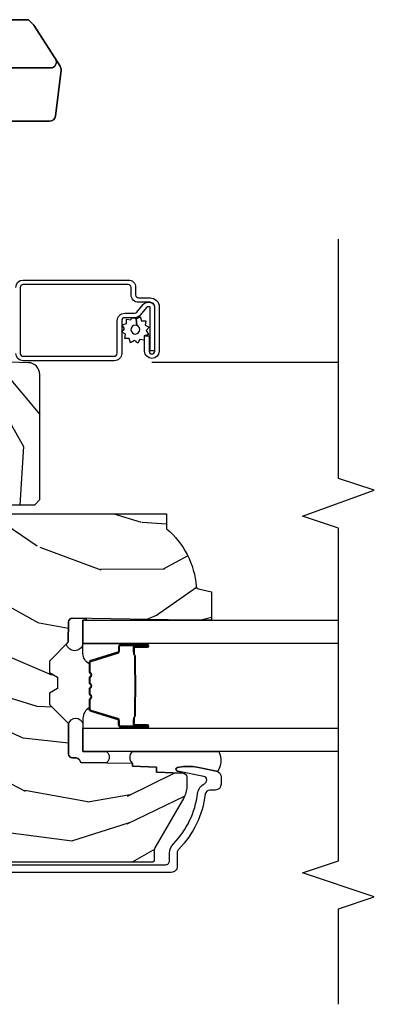
# Model space of a CAD drawing. Units: inches. Extents: x 0.6 to 63.2, y 1.8 to 39.3.
# Drawn here: x 20.8 to 22.7, y 18.8 to 23.9 of the extents above; entities that cross this region are included whole.
import ezdxf

# ---------------------------------------------------------------- set-up
doc = ezdxf.new("R2010")
doc.units = ezdxf.units.IN
doc.header["$MEASUREMENT"] = 0
for name, color, linetype in [('ZP-ANNO-MARK', 9, 'Continuous'), ('ZP-SECT-ALUM', 63, 'Continuous'), ('ZP-SECT-GLAS', 153, 'Continuous'), ('ZP-SECT-HDWR', 53, 'Continuous'), ('ZP-SECT-SCRN', 234, 'Screen'), ('ZP-SECT-SEAL', 8, 'Continuous'), ('ZP-SECT-WDHA', 11, 'Continuous'), ('ZP-SECT-WOOD', 104, 'Continuous'), ('ZP-SECT-WSTP', 40, 'Continuous')]:
    doc.layers.add(name, color=color, linetype=linetype)
doc.linetypes.add('Screen', pattern='A,0.0625,-0.09375,[133,ltypeshp.shx,S=0.0375,R=0,X=-0.0625,Y=0],-0.0625,0.03125', length=0.25)

# ---------------------------------------------------------------- blocks, each defined once
blk = doc.blocks.new('01CS AS RES C CM PF OG (11-16 IG) V J L')
at = {"layer": 'ZP-SECT-WDHA'}
h = blk.add_hatch(dxfattribs=at)
h.set_pattern_fill('WOOD3', color=256, scale=2, angle=73, pattern_type=2)
h.set_pattern_definition([(68.23640000000003, (-0.4960984339538648, -5.667637731969691), (-8.344771374467806, -20.45396798290167), [0.240832, -23.842358]), (84.30990000000003, (-0.406803129701153, -5.443972024633019), (0.4263690944681487, 8.235181511295936), [0.3059419999999998, -9.892097999999994]), (117.9999999999999, (-0.3764699036421177, -5.13953829556074), (-1.91261010378108, 0.5847435903937086), [0.226274, -2.602152]), (119.8476, (-0.4826991918405668, -4.939750061851022), (-20.50272857977593, 35.54768828883149), [0.4386339999999994, -43.42478999999991]), (85.9946, (-0.7010052023319134, -4.559299689550833), (-1.437476743240212, -18.38297247813528), [0.266833999999999, -26.41649399999994]), (73, (-0.6823668444617823, -4.293118150717077), (-1.327866102480597, 2.497352921371544), [0.5, -1.499999999999999]), (63.53769999999999, (-0.5361809921004124, -3.814965772735561), (-4.83632345258755, -8.978306718050996), [0.24331, -11.922214]), (67.2894, (-1.012503002173914, -5.509757011419409), (-7.175302374271583, -16.6287403265194), [0.200998, -19.898754]), (73, (-0.9349025661101038, -5.324343494321261), (-1.327866102480597, 2.497352921371544), [0.2999999999999999, -1.699999999999999]), (101.3007999999999, (-0.8471910546932832, -5.037452067532349), (-5.043499394239718, 24.54716094300748), [0.2952959999999999, -29.23434999999999]), (125.1249999999999, (-0.9050570773001994, -4.747880792320778), (7.22407110884461, -10.57415813511433), [0.4560699999999999, -22.347438]), (112.2893999999999, (-1.167462712124518, -4.374861646950947), (-6.054586024953076, 14.39937512681709), [0.2842539999999994, -28.14108799999996]), (79.34020000000001, (-1.275275793158868, -4.111847693788988), (2.765334394382427, 15.88561928555967), [0.362216, -17.748554]), (61.1113, (-1.208274169697205, -3.755883113453378), (-13.92425483963839, -25.02229161617255), [0.38833, -38.444646]), (66.29019999999998, (-1.605411950870994, -5.32848655449132), (7.175289077572957, 16.62874768410002), [0.342344, -33.89214000000001]), (76.3665, (-1.467753381026739, -5.015037805652795), (7.443263674111075, 31.18650071420278), [0.340588, -33.718186]), (106.6900999999999, (-1.387473096540269, -4.684046754530911), (0.7431255040166733, -4.409962367830814), [0.3605559999999998, -6.850547999999997]), (120.4895999999999, (-1.491022536316052, -4.338680986797449), (-15.19129255384614, 25.55825994297176), [0.325576, -32.232064]), (87.9314, (-1.656213902708181, -4.058124731352123), (0.6943551067665492, 22.79293410148564), [0.310484, -30.737866]), (73, (-1.645006771768407, -3.747843568185402), (-1.327866102480597, 2.497352921371544), [0.2399999999999999, -1.759999999999999]), (60.0054, (-1.574837562634947, -3.518330426754275), (9.087905524651104, 16.04400167334359), [0.2668339999999999, -26.41649399999999]), (73, (0.0103156400016573, -5.174135162878343), (-1.327866102480597, 2.497352921371544), [0, -1.999999999999999]), (296.1524, (-0.1947117094648831, -4.818658319791872), (-18.00538888531858, 36.87554735843705), [0.438634, -43.42478999999999]), (279.5651, (-1.913988740113325, -4.627643943671387), (1.327869099233074, -2.497352076502218), [0.1788859999999996, -4.293249999999986]), (261.1301, (-1.884263832391916, -4.804042441003289), (-1.595852046107204, -12.06039967677669), [0.282842, -13.859292]), (229.8014, (-1.927875719475764, -5.083502640861851), (-6.748938448303023, -8.393559450670805), [0.1523159999999999, -15.07922999999999]), (99.5650999999999, (-0.1947117094648831, -4.818658319791872), (-1.327869099233074, 2.497352076502218), [0.2236059999999998, -4.248529999999996]), (79.70980000000002, (-0.2318678441166426, -4.59816019812699), (-3.350093459302553, -17.79822734718652), [0.342344, -33.89214000000001]), (62.87529999999996, (-0.1707136547494343, -4.26132171291065), (15.67848221527703, 30.76012413734089), [0.568858, -56.316992]), (62.69520000000003, (-0.2857113876419923, -5.731959507008696), (5.421060729349781, 10.89091849633434), [0.2236059999999999, -22.13707199999999]), (88.5241, (-0.1831374223644815, -5.533267328885735), (-0.6943538178398185, -22.79293551970828), [0.37363, -36.989452]), (115.8789, (-0.1735140842606029, -5.159760446266773), (15.34964888471387, -31.88084594068392), [0.3820999999999999, -37.82784599999999]), (107.6951999999999, (-0.3402892434886198, -4.815978471369206), (-7.540852312839228, 23.21929303946757), [0.3162279999999999, -31.306548]), (82.46230000000001, (-0.4364074563340524, -4.514712327968723), (1.011111546693648, 10.14779136076372), [0.364966, -11.80056]), (66.4181, (-0.3885319279916501, -4.152900313538665), (-13.76583238823936, -31.344885410924), [0.52345, -51.82155999999999]), (64.86989999999993, (-0.7638637656235155, -5.585773654647326), (-5.421068605812715, -10.89091361125097), [0.282842, -13.859292]), (84.30990000000003, (-0.6437474980626376, -5.329703191166586), (0.4263690944681487, 8.235181511295936), [0.3059419999999998, -9.892097999999994]), (115.5103999999999, (-0.6134142720035954, -5.025269462094314), (12.69389479119331, -26.88614988798454), [0.325576, -32.232064]), (117.9999999999999, (-0.7536321091820071, -4.731434545624182), (-1.91261010378108, 0.5847435903937086), [0.367696, -2.460732]), (90.35399999999979, (-0.9262547025044796, -4.406778665845877), (0.0487620292280617, -27.20289793979688), [0.335262, -33.190848]), (69.63350000000003, (-0.9283262325895123, -4.071523973465431), (-11.26852463519537, -30.01700107381327), [0.340588, -33.718186]), (55.89729999999997, (-0.8097937578645186, -3.752227790532458), (11.58525502309056, 17.37187083675603), [0.2720299999999998, -26.93091199999999]), (64.2538, (-1.242016143605042, -5.439587802285956), (6.005821017315286, 12.80351945054413), [0.263058, -26.042834]), (87.9314, (-1.127747310138602, -5.202643433924478), (0.6943551067665492, 22.79293410148564), [0.310484, -30.737866]), (105.0053999999999, (-1.116540179198828, -4.892362270757743), (2.814114219735264, -11.31727641611973), [0.3773599999999999, -18.49060399999999]), (122.8991, (-1.214242184880163, -4.527870407905027), (18.43175097613516, -28.64036637139408), [0.4967899999999999, -49.18217999999998]), (88.9454, (-1.484079046634832, -4.110751638202216), (-0.42636441164763, -8.235181634652655), [0.291204, -14.269016]), (66.99100000000003, (-1.478719349789514, -3.819596570154743), (7.760042155334035, 18.54135163249375), [0.3821, -37.827846]), (49.80139999999996, (-1.329365911756354, -3.467895631077709), (6.748938448303024, 8.393559450670804), [0.152316, -15.07923]), (63.53769999999999, (-1.815798997182859, -5.264164779452315), (-4.83632345258755, -8.978306718050996), [0.24331, -11.922214]), (83.00800000000002, (-1.707377597810882, -5.046346506210099), (2.606951578708767, 22.20819262847393), [0.345254, -34.18010000000001]), (110.4053999999999, (-1.665349503562936, -4.703660586899303), (-11.52445423798903, 30.71134915766887), [0.4280179999999999, -42.37384999999998]), (102.0545999999999, (0.0980271514184779, -4.88724373608943), (-3.557234008732984, 15.72724097270063), [0.205912, -20.385348]), (83.78429999999999, (0.0550235826722627, -4.68587170954381), (-3.618064673815966, -32.35598179133584), [0.4275519999999994, -42.32756599999991]), (65.87499999999999, (0.1013153181787771, -4.260833975661512), (-6.005810314090468, -12.80352490518391), [0.483736, -15.64078])])
edge = h.paths.add_edge_path()
edge.add_line((1.315000000022138, -2.601204424703709), (1.236000000022123, -2.601204424703709))
edge.add_arc((0.90056021869553, -2.31955946602319), 0.4379996913772703, 274.5074822616444, 319.98220686173005, ccw=False)
edge.add_arc((0.9361611394561494, -2.771158065255734), 0.0149999999998874, 94.50748226166796, 168.0000000018167)
edge.add_line((0.9214889254451534, -2.768039389893957), (0.9070000000221013, -2.836204424703723))
edge.add_line((0.9070000000221013, -2.836204424703723), (0.7609167479994241, -2.836204424703723))
edge.add_line((0.7609167479994241, -2.836204424703723), (0.7587348648833939, -2.711204424703552))
edge.add_line((0.7587348648833939, -2.711204424703552), (0.7692515946028636, -2.108701382594119))
edge.add_arc((0.7492546406997392, -2.108352334465372), 0.0199999999999966, 358.9999999999956, 448.9999999999955)
edge.add_line((0.7496036888284863, -2.088355380562248), (0.6427564930596219, -2.086490355822704))
edge.add_line((0.6427564930596219, -2.086490355822704), (0.5449705621732193, -1.988704424703328))
edge.add_line((0.5449705621732193, -1.988704424703328), (0.4849705621732455, -1.988704424703328))
edge.add_line((0.4849705621732455, -1.988704424703328), (0.4612992011364696, -2.029704424703325))
edge.add_line((0.4612992011364696, -2.029704424703325), (0.4012992011364674, -2.029704424703325))
edge.add_line((0.4012992011364674, -2.029704424703325), (0.3776278400996915, -1.988704424703328))
edge.add_line((0.3776278400996915, -1.988704424703328), (0.3176278400997177, -1.988704424703328))
edge.add_line((0.3176278400997177, -1.988704424703328), (0.217627836112058, -2.088704428690988))
edge.add_line((0.217627836112058, -2.088704428690988), (0.0583368946242828, -2.088704428690988))
edge.add_arc((0.058336894624283, -2.108704428690992), 0.020000000000004, 90.00000000000044, 178.9999999999934)
edge.add_line((0.0383399407211513, -2.108355380562244), (0.0380007796535935, -2.127785905109249))
edge.add_arc((0.0180038257504671, -2.127436856980506), 0.0199999999999985, 300.0000000000024, 359.0000000000084, ccw=False)
edge.add_line((0.0280038257504671, -2.144757365056193), (0.0150823353221341, -2.15221759103332))
edge.add_line((0.0150823353221341, -2.15221759103332), (0.0103696976106562, -2.422204424703721))
edge.add_line((0.0103696976106562, -2.422204424703721), (-0.0056303023893491, -2.422204424703721))
edge.add_line((-0.0056303023893491, -2.422204424703721), (-0.0100292435785789, -2.548173618775038))
edge.add_line((-0.0100292435785789, -2.548173618775038), (-0.0363915736087535, -2.548173618775038))
edge.add_line((-0.0363915736087535, -2.548173618775038), (-0.0418815234720924, -2.687232243371923))
edge.add_arc((-0.0618659554448184, -2.686443270160838), 0.020000000000008, 270.0000000000074, 357.73917160171595, ccw=False)
edge.add_line((-0.0618659554448158, -2.706443270160846), (-0.1108390719106467, -2.706443270160846))
edge.add_arc((-0.1108390719106395, -2.581443270160835), 0.1250000000000115, 239.9999999999992, 269.99999999999676, ccw=False)
edge.add_line((-0.1733390719106467, -2.689696445633899), (-0.4321283075561837, -2.540284410770567))
edge.add_arc((-0.4476283075561735, -2.567131198287885), 0.0309999999999952, 60.00000000001656, 90.0000000003)
edge.add_line((-0.4476283075563359, -2.53613119828789), (-0.4969999999783142, -2.536131198288131))
edge.add_arc((-0.4969999999783623, -2.526131198288132), 0.0099999999999993, 179.9999999999669, 270.0000000002761, ccw=False)
edge.add_line((-0.5069999999783619, -2.526131198288126), (-0.506999999977964, -1.156036946176016))
edge.add_arc((-0.4132499999778587, -1.156036946176035), 0.0937500000001053, 132.8030407179176, 179.9999999999881, ccw=False)
edge.add_arc((-0.4081674785054034, -1.150954424703571), 0.0937499999999161, 89.99999999999221, 137.1969592791618, ccw=False)
edge.add_line((-0.4081674785053906, -1.057204424703655), (-0.3415581707920694, -1.05720442470357))
edge.add_arc((-0.3415581707920579, -1.067204424703571), 0.0100000000000011, 1.9999999999869829, 90.00000000006548, ccw=False)
edge.add_line((-0.3315642625218658, -1.066855429736548), (-0.3273266622405728, -1.18820442470357))
edge.add_line((-0.3273266622405728, -1.18820442470357), (-0.1484380815480435, -1.18820442470357))
edge.add_line((-0.1484380815480435, -1.18820442470357), (-0.1453086146881475, -1.277820631258123))
edge.add_line((-0.1453086146881475, -1.277820631258123), (-0.1639999577221545, -1.296511974247493))
edge.add_line((-0.1639999577221545, -1.296511974247493), (-0.1432325889632295, -1.337270230344969))
edge.add_line((-0.1432325889632295, -1.337270230344969), (-0.1409999577221512, -1.401204424703507))
edge.add_line((-0.1409999577221512, -1.401204424703507), (-0.0589999999778712, -1.401204424703507))
edge.add_line((-0.0589999999778712, -1.401204424703507), (-0.0537613528473244, -1.251189195379694))
edge.add_line((-0.0537613528473244, -1.251189195379694), (-0.0278888654485456, -1.226204424703567))
edge.add_line((-0.0278888654485456, -1.226204424703567), (0.1597312141542488, -1.226204424703567))
edge.add_line((0.1597312141542488, -1.226204424703567), (0.1620000000226796, -1.291173951476551))
edge.add_line((0.1620000000226796, -1.291173951476551), (0.6780000000226707, -1.291173951476551))
edge.add_line((0.6780000000226707, -1.291173951476551), (0.6802687858911014, -1.226204424703567))
edge.add_line((0.6802687858911014, -1.226204424703567), (1.315000000022138, -1.226204424703567))
edge.add_line((1.315000000022138, -1.226204424703567), (1.315000000022138, -2.601204424703709))
h = blk.add_hatch(dxfattribs=at)
h.set_pattern_fill('WOOD3', color=256, scale=2, angle=170, pattern_type=2)
h.set_pattern_definition([(165.2363999999999, (3.866885807361317, -2.270852761392262), (21.31847901549633, -5.789859065948551), [0.2408319999999999, -23.84235799999999]), (181.3099, (3.634004910191723, -2.209481043691951), (-8.225759038695628, -0.5804251597106893), [0.3059419999999992, -9.892097999999974]), (215, (3.328143693628053, -2.216475055572601), (-0.3472964628043537, -1.96961611551987), [0.2262739999999999, -2.602151999999998]), (216.8476, (3.142790744719377, -2.346260587627853), (-32.78406714079374, -24.68207778133389), [0.438634, -43.42478999999999]), (182.9945999999999, (2.791781001962306, -2.609304615291677), (18.42113293576037, 0.8135587761682705), [0.266834, -26.416494]), (170, (2.525312095519112, -2.623244554279011), (-2.316911861358276, -1.622319150690555), [0.4999999999999995, -1.499999999999997]), (160.5377, (2.032908219013009, -2.536420465445544), (9.500783344918702, -3.706093886339545), [0.24331, -11.922214]), (164.2894000000001, (3.773115791421179, -2.802648948018855), (17.37924160681557, -5.095285093198484), [0.200998, -19.898754]), (170, (3.579627204372076, -2.748223157425215), (-2.316911861358276, -1.622319150690555), [0.2999999999999994, -1.699999999999997]), (198.3008, (3.284184878468412, -2.696128704125143), (-23.74954216806198, -7.997452301142773), [0.2952959999999998, -29.23434999999999]), (222.125, (3.003824117811859, -2.788853263353445), (9.614947161107517, 8.458889687255558), [0.4560699999999997, -22.34743799999999]), (209.2893999999999, (2.665564603008348, -3.094762564691109), (-13.55417594471107, -7.764298450998116), [0.2842539999999998, -28.14108799999999]), (176.3402, (2.417650225365619, -3.233825361146571), (-16.10421977526048, 0.8087520192303598), [0.362216, -17.748554]), (158.1113, (2.056173507174548, -3.21070432730697), (26.53271904359165, -10.77101530580106), [0.38833, -38.444646]), (163.2902, (3.665453921267673, -3.413229754886415), (-17.37924728909397, 5.095270998947913), [0.342344, -33.89214000000001]), (173.3665, (3.337565212350202, -3.314797064359169), (-31.86114692379661, 3.587104350246542), [0.340588, -33.718186]), (203.6901, (2.999257612772709, -3.275452839012658), (4.286526959831395, 1.275025577407217), [0.360556, -6.850547999999999]), (217.4896, (2.669085651335663, -3.420319936315024), (-23.51639970003244, -18.19282732060551), [0.3255759999999998, -32.23206399999997]), (184.9314, (2.410752383032914, -3.618471197951237), (-22.70765962799548, -2.088580424131212), [0.310484, -30.737866]), (170, (2.101418202915894, -3.645161364892132), (-2.316911861358276, -1.622319150690555), [0.2399999999999997, -1.759999999999997]), (157.0053999999999, (1.865064342192965, -3.603485802252066), (-17.03194919702135, 7.064893705450891), [0.266834, -26.416494]), (170, (3.315345380900499, -1.828356255214615), (-2.316911861358276, -1.622319150690555), [0, -1.999999999999997]), (33.15240000000005, (2.987504756757004, -2.075177091371529), (-34.4063776990759, -22.36517819120654), [0.4386340000000001, -43.42478999999999]), (16.56509999999999, (3.007441335687133, -3.80491768834571), (2.316910657574221, 1.622322022142024), [0.1788859999999999, -4.293249999999996]), (358.1301, (3.178902430382436, -3.75391677653144), (12.1649887274718, -0.1141638171402071), [0.282842, -13.859292]), (326.8014, (3.461594528332543, -3.763145956157686), (9.1534838287124, -5.675715305441999), [0.152316, -15.07923]), (196.5651, (2.987504756757004, -2.075177091371529), (-2.316910657574222, -1.622322022142024), [0.2236059999999997, -4.248529999999991]), (176.7098, (2.773178388387862, -2.138928231139374), (18.0738357497184, -1.156064090092352), [0.3423439999999998, -33.89213999999998]), (159.8753000000001, (2.431397825257036, -2.119280160853094), (-32.44156916969214, 11.81290105467157), [0.568858, -56.316992]), (159.6952, (3.905088406448047, -2.054195055729579), (-11.47040035302123, 4.05338387850278), [0.2236059999999998, -22.13707199999998]), (185.5240999999999, (3.695376627892034, -1.976600146522358), (22.70766087856624, 2.088581876288338), [0.37363, -36.989452]), (212.8789, (3.323481019040944, -2.012567577863478), (29.77255931841605, 19.12053269156008), [0.3821, -37.827846]), (204.6952, (3.00258632200412, -2.219996103899916), (-22.12722123007477, -10.31436394025576), [0.316228, -31.306548]), (179.4623, (2.7152796342409, -2.352112973248708), (-10.19537476309, -0.2331297955978164), [0.364966, -11.80056]), (163.4181, (2.350329952496494, -2.348688094469352), (32.78887834283088, -9.843243356947559), [0.5234499999999996, -51.82155999999997]), (161.8698999999999, (3.81826431761458, -2.546598932235681), (11.4703964642499, -4.053392291597658), [0.2828419999999998, -13.85929199999999]), (181.3099, (3.549464073877832, -2.45858513236844), (-8.225759038695628, -0.5804251597106893), [0.3059419999999992, -9.892097999999974]), (212.5104, (3.243602857314158, -2.465579144249105), (25.13874798031408, 15.8758738578798), [0.3255759999999999, -32.232064]), (215, (2.969046397504499, -2.640561287271722), (-0.3472964628043537, -1.96961611551987), [0.3676959999999998, -2.460731999999998]), (187.3539999999999, (2.667847855527924, -2.851462776861495), (26.99418906715191, 3.363597875096817), [0.3352619999999997, -33.19084799999995]), (166.6335, (2.335344556797323, -2.8943761353093), (31.16654659806278, -7.526378549481373), [0.3405879999999998, -33.71818599999997]), (152.8972999999999, (2.003982884326518, -2.815639599842299), (-18.65427096867755, 9.381801796357342), [0.2720299999999997, -26.93091199999998]), (161.2537999999999, (3.731440228781114, -3.039002808741784), (-13.44000942209144, 4.400698029470009), [0.2630579999999997, -26.04283399999998]), (184.9314, (3.48233614010461, -2.954461972427893), (-22.70765962799548, -2.088580424131212), [0.310484, -30.737866]), (202.0053999999999, (3.173001959987601, -2.981152139368788), (10.8899649016545, 4.172367285044429), [0.37736, -18.490604]), (219.8991, (2.823133843490296, -3.122546273117805), (26.18062003425595, 21.78474614393879), [0.4967899999999998, -49.18217999999997]), (185.9454, (2.44200905501296, -3.441205802409029), (8.225758590440604, 0.5804298226595761), [0.291204, -14.269016]), (163.9909999999999, (2.152371029956185, -3.471368932903274), (-19.34885845132704, 5.442577628555255), [0.3821, -37.827846]), (146.8014, (1.785090010918224, -3.365990315269343), (-9.153483828712398, 5.675715305442), [0.152316, -15.07923]), (160.5377, (3.627251322180956, -3.629887460549099), (9.500783344918702, -3.706093886339545), [0.24331, -11.922214]), (180.008, (3.397843388564698, -3.548819587788557), (-22.36036360548723, -0.1189780968844976), [0.345254, -34.18010000000001]), (207.4054, (3.052589861880534, -3.548867672562536), (-29.07795374707081, -15.18132466061387), [0.4280179999999998, -42.37384999999997]), (199.0545999999999, (3.019903054996831, -1.776261801914529), (-15.17649473040698, -5.447387456773114), [0.2059119999999999, -20.38534799999998]), (180.7842999999999, (2.825272841687947, -1.843485905235709), (32.55573637576239, 0.3521060877535538), [0.4275519999999997, -42.32756599999994]), (162.875, (2.39776173120947, -1.849338290856564), (13.44001353167818, -4.400686741272037), [0.4837359999999997, -15.64077999999999])])
edge = h.paths.add_edge_path()
edge.add_line((2.57719587389711, -1.782249784286463), (3.046721182946427, -1.681842131638433))
edge.add_arc((3.033755679120287, -1.621212966127644), 0.0620000000000019, 282.0708473081243, 321.0788704698746)
edge.add_line((3.081992393079829, -1.660164467079283), (3.235389058210671, -1.470201285238104))
edge.add_arc((3.187152344251142, -1.431249784286451), 0.0620000000000001, 321.0788704698571, 344.9999999999861)
edge.add_line((3.24703974548106, -1.447296565082822), (3.249195873897107, -1.439249784286459))
edge.add_line((3.249195873897107, -1.439249784286459), (3.249195873897107, -1.227794804211953))
edge.add_line((3.249195873897107, -1.227794804211953), (3.143195873897127, -1.234794804211944))
edge.add_line((3.143195873897127, -1.234794804211944), (3.088195873897106, -1.234794804211944))
edge.add_line((3.088195873897106, -1.234794804211944), (3.083237124629278, -1.092794804211948))
edge.add_line((3.083237124629278, -1.092794804211948), (2.069910177778496, -1.092794804211948))
edge.add_line((2.069910177778496, -1.092794804211948), (2.06519587389711, -1.227794804211953))
edge.add_line((2.06519587389711, -1.227794804211953), (1.546195873897104, -1.227794804211953))
edge.add_line((1.546195873897104, -1.227794804211953), (1.544345073114044, -1.174794804211941))
edge.add_line((1.544345073114044, -1.174794804211941), (1.500589560890389, -1.174794804211941))
edge.add_line((1.500589560890389, -1.174794804211941), (1.469589560890383, -1.205794804211947))
edge.add_line((1.469589560890383, -1.205794804211947), (1.460195873897106, -1.474794804211953))
edge.add_line((1.460195873897106, -1.474794804211953), (1.329195873897106, -1.474794804211953))
edge.add_line((1.329195873897106, -1.474794804211953), (1.361195873897102, -1.632249784286457))
edge.add_line((1.361195873897102, -1.632249784286457), (1.361195873897102, -1.912139361874608))
edge.add_line((1.361195873897102, -1.912139361874608), (1.389195873897108, -1.938249784286455))
edge.add_line((1.389195873897108, -1.938249784286455), (2.04287552981836, -1.938249784286455))
edge.add_arc((2.042875529818354, -1.876249784286458), 0.0619999999999965, 270.0000000000057, 358.0000000000012)
edge.add_line((2.104837761093534, -1.878413553082012), (2.108195873897102, -1.782249784286463))
edge.add_line((2.108195873897102, -1.782249784286463), (2.57719587389711, -1.782249784286463))
at = {"layer": 'ZP-SECT-ALUM'}
for points in [[(-0.5199999999754477, -1.047204424705138), (-0.5199999999754477, -2.596131198287959, 0.4142135623741301), (-0.4999999999753806, -2.616131198287969), (-0.460181211929176, -2.616131198287756, -0.1966844660439418), (-0.4104090294448151, -2.636497910316616, 0.165627297954375), (-0.1472009709164235, -2.763170751266481, -0.2563212524635104), (-0.0963819631664018, -2.799613138492996, 0.7192332048841057), (-0.0587470309412135, -2.794957273878504), (-0.0309340805419192, -2.658225558351655, -0.8280232348768887), (-0.0112866799280136, -2.658482382122012), (-0.0097212971334608, -2.667360109105866, -0.0940779973919178), (-0.0109401581699382, -2.760604792195077), (-0.031424954464705, -2.861310445474908, -0.3565864654661733), (-0.0618028560523039, -2.886131198289549), (-0.0989998927562619, -2.886131198289542, -0.4142135623730533), (-0.1299998927562393, -2.855131198289536), (-0.1299998927562109, -2.827701184537597, 0.3794093514737466), (-0.1520003074334904, -2.802881787125616, -0.1656272979548743), (-0.4384496956351649, -2.66502370635852, 0.1966844660413117), (-0.4601812119308529, -2.656131198289751), (-0.5289999463658654, -2.656131198289766, -0.4142135623731537), (-0.5599999999754397, -2.625131144680191), (-0.5599999999754397, -1.047204424705131, -0.4142135623730973)], [(2.498367583213251, -1.812249784286464, -0.4142135623730975), (2.536867583213251, -1.850749784286463), (2.536867583213251, -2.400749784286475, -0.4142135623731572), (2.498367583213251, -2.439249784286474), (2.458867583213219, -2.439249784286459, 0.4142135623731418), (2.443867583213233, -2.45424978428646), (2.443867583213233, -2.515249784286453, -0.4142135623731293), (2.396867583213264, -2.562249784286464), (2.164867583213236, -2.562249784286464, -1), (2.164867583213236, -2.486249784286457), (2.24486758321322, -2.486249784286457), (2.24486758321322, -2.509749784286483), (2.164867583213236, -2.509749784286469, 1), (2.164867583213236, -2.538749784286451), (2.396867583213264, -2.538749784286466, 0.4142135623731077), (2.42036758321322, -2.515249784286467), (2.42036758321322, -2.45424978428646, -0.4142135623731951), (2.458867583213219, -2.415749784286461), (2.498367583213251, -2.415749784286475, 0.4142135623731147), (2.513367583213238, -2.400749784286475), (2.513367583213238, -1.850749784286463, 0.4142135623730951), (2.498367583213251, -1.835749784286463), (2.153367583213224, -1.835749784286463, 0.4142135623730928), (2.138367583213238, -1.850749784286463), (2.138367583213238, -2.326749784286462, 0.4142135623730797), (2.154367583213257, -2.342749784286468), (2.323867583213228, -2.342749784286468, -0.4142135623730827), (2.363367583213204, -2.382249784286457), (2.363367583213261, -2.432788861755994, 0.2216946626428728), (2.369082981458262, -2.445045572845899), (2.40877673962089, -2.478352590680202, -0.2216946626429563), (2.420357583213245, -2.503187789909318), (2.420357583213245, -2.513187789909309, -0.4142135623730951), (2.394995588836053, -2.538549784286473), (2.166867583213246, -2.538549784286473), (2.166867583213246, -2.515049784286432), (2.394995588836053, -2.51504978428646, 0.4142135623731475), (2.396857583213233, -2.513187789909309), (2.396857583213233, -2.503187789909318, 0.2216946626431429), (2.393671230793273, -2.49635463509351), (2.353977472630589, -2.463047617259192, -0.2216946626429681), (2.339867583213248, -2.432788861755994), (2.339867583213248, -2.382249784286457, 0.414213562373095), (2.323867583213228, -2.366249784286466), (2.154367583213257, -2.366249784286466, -0.4142135623730981), (2.114867583213225, -2.326749784286462), (2.114867583213225, -1.850749784286463, -0.4142135623730951), (2.153367583213224, -1.812249784286464)]]:
    blk.add_lwpolyline(points, format="xyb", dxfattribs=at)
for points in [[(0.1989848649316492, -2.361903492331208), (0.1989848649316492, -2.500999222784912, 0.9999999999999998), (0.2120393293699614, -2.500999222784912), (0.2120393293699614, -2.435216907379583, -0.416771853806601), (0.217104646021685, -2.430195602235357), (0.2391568358338283, -2.430207461462117), (0.2391962740636906, -2.425688286872485), (0.2171440842387007, -2.42567642757632, 0.4201263052796784), (0.2075206046060067, -2.435325846533714), (0.2075206046076552, -2.501108161937011, -1.002725458719853), (0.2035042124615849, -2.500879352034047), (0.2035042124615849, -2.361903493134647, -0.4142135623730951), (0.2110364570058074, -2.354371248590439), (0.2329315186734426, -2.354371248638784, 0.3298022794591096), (0.2439760968541442, -2.346197095621022), (0.2869359470495603, -2.205681756833712, -0.3295046441653758), (0.2936570360944053, -2.200713025127214), (0.3402108057586837, -2.200713027236247, -0.1722806760177123), (0.3433777419944839, -2.201837609424089), (0.3517226274766152, -2.208619313872389, 0.3551009731072325), (0.3637569853440503, -2.208619313905415), (0.3721018708598329, -2.201837609388576, -0.1722806760177125), (0.3752688071329224, -2.200713027236247), (0.3974558642947521, -2.200713027236247, -0.172280676017769), (0.4006228005305524, -2.201837609424089), (0.4089676860126837, -2.208619313872389, 0.3551009731072325), (0.4210020438801188, -2.208619313905415), (0.4293469293958446, -2.201837609388604, -0.1722806760200315), (0.4325138656689909, -2.200713027236247), (0.4547009228307637, -2.200713027236247, -0.1722806760198614), (0.4578678590666208, -2.201837609424089), (0.4662127445487521, -2.208619313872389, 0.355100973105933), (0.4782471024161872, -2.208619313905415), (0.486591987931913, -2.201837609388604, -0.1722806760200315), (0.4897589242050593, -2.200713027236247), (0.5360183130557808, -2.200713027236247, -0.3414369539308265), (0.5430518824456563, -2.205674024008303), (0.5860139042078636, -2.346196465564389, 0.3300455906606043), (0.5970395495190424, -2.354364097678313), (0.6189399920213142, -2.354364097678313, -0.4142135623730951), (0.6264722365655367, -2.361896342222536), (0.6264722364814653, -2.500998263779536, -0.9651260379546007), (0.6224461857737716, -2.501141204791125), (0.6224461857887782, -2.435359848413554, 0.4211752697164891), (0.6128237325221058, -2.425676999995872), (0.5907718850023862, -2.425688859253284), (0.5908113183111432, -2.43020746149277), (0.6128631657530442, -2.430195602219967, -0.416771853806601), (0.6179284823821442, -2.435216907379583), (0.6179284823082476, -2.500998263779536, 0.9999999999999998), (0.6309848649316514, -2.500998263779536), (0.6309848649316514, -2.361903060482518, 0.4142135623730951), (0.6189332736609181, -2.34985146921177), (0.5970395495190424, -2.34985146921177, -0.3297505471402869), (0.5903329325800151, -2.344888833820945), (0.5473709107354418, -2.204366392209252, 0.3297505471402651), (0.5363261248656565, -2.196193680509722), (0.4897589242050593, -2.196193680509722, 0.1722806760197857), (0.4837417452860926, -2.198330386599195), (0.475396859703519, -2.205112091147924, -0.3551009731077703), (0.4690629871945724, -2.20511209108298), (0.4607181016788467, -2.198330386666611, 0.1722806760197489), (0.4547009228307637, -2.196193680509722), (0.4325138656689909, -2.196193680509722, 0.1722806760185973), (0.426496686750081, -2.198330386599167), (0.4181518011674506, -2.205112091147924, -0.3551009731077703), (0.411817928658504, -2.20511209108298), (0.4034730431427782, -2.198330386666611, 0.1722806760185973), (0.3974558642947521, -2.196193680509722), (0.3752688071329793, -2.196193680509722, 0.1722806760185973), (0.3692516282140126, -2.198330386599167), (0.3609067426313821, -2.205112091147924, -0.3551009731077703), (0.3545728701224355, -2.20511209108298), (0.3462279846067098, -2.198330386666611, 0.1722806760185609), (0.3402108057586837, -2.196193680509722), (0.2936570360944053, -2.196193680509722, 0.3297505471402229), (0.2826122501306578, -2.204366392204917), (0.239653593287219, -2.34487782750844, -0.3297505471402911), (0.2329315186734426, -2.349851901111918), (0.2110364562023825, -2.349851901060461, 0.4142135623730951)], [(0.4710772736376861, -2.437990673922669, -0.0737101296872465), (0.4650510938832007, -2.438744005309544), (0.3645233032367194, -2.438744005309544, -0.073710129675381), (0.3584971234842236, -2.437990673915265, 0.0737198097653179), (0.3524717119659293, -2.437237556400702), (0.2602507383320223, -2.437237556400702, -0.1259206135141558), (0.2541859630025307, -2.434697230272007, 0.1392687590281436), (0.2477965787696554, -2.432216060037887), (0.2176676005927653, -2.432216060037887), (0.2176676005927653, -2.43020746149277), (0.2477965787952918, -2.430207461449796, -0.1435916317222678), (0.2554002835426878, -2.43309748994045, 0.1226443886257352), (0.2604038071936863, -2.435228957855571), (0.3524493154820014, -2.435228957855571, -0.0734608770266315), (0.359035802473695, -2.436055656336179, 0.0740101665154778), (0.3644998310288905, -2.436735406764427), (0.4650745660908591, -2.436735406764427, 0.0740106864415339), (0.470538557384284, -2.436055666701733, -0.073460449085442), (0.4771250816381461, -2.435228957855571), (0.569170589926177, -2.435228957855571, 0.1218042964113589), (0.5741443441498469, -2.433119892693824, -0.1322005262836391), (0.5813752500585743, -2.43020746149277), (0.6115042282354644, -2.43020746149277), (0.6115042282354644, -2.432216060037887), (0.5813752500585743, -2.432216060037887, 0.1249845848041735), (0.5753494544870428, -2.434726808121169, -0.1249845745311431), (0.569323658787841, -2.437237556400702), (0.4771026851539908, -2.437237556400702, 0.0737198097497836)]]:
    blk.add_lwpolyline(points, format="xyb", close=True, dxfattribs=at)
at = {"layer": 'ZP-SECT-GLAS', "flags": 128}
for points in [[(0.0712348649529382, -3.5), (0.0712348649529382, -2.163704428691062), (0.1932348649529381, -2.163704428691062), (0.1932348649529381, -3.5)], [(0.6367348649529383, -3.5), (0.6367348649529383, -2.163704428691062), (0.7587348649529382, -2.163704428691062), (0.7587348649529382, -3.5)]]:
    blk.add_lwpolyline(points, dxfattribs=at)
at = {"layer": 'ZP-SECT-HDWR'}
for points in [[(3.367122888572016, -1.550294804211148), (3.367122888572001, -1.988669862726098, 0.3788661086953506), (3.394344938926455, -2.019438793426985), (3.63455083169514, -2.048932368496878, 0.1748043873892076), (3.655058690034014, -2.044261524988598), (3.86983861732455, -1.906579075458608), (3.898122888572007, -1.878294804211151), (3.898122888572007, -1.722294804211145)], [(3.645646980138057, -1.300294804211148), (3.645646980138057, -1.993599953030212, 0.5929393628538216), (3.69337688883137, -2.01969804022282, -0.5929393628538207), (3.645646980138057, -1.993599953030212), (3.645646980138057, -1.300294804211148, 0.4142135623730816)], [(3.69337688883137, -2.01969804022282, -0.5929393628538076), (3.645646980138057, -1.993599953030212), (3.645646980138057, -1.300294804211148, 0.4142135623730966), (3.583646980138059, -1.23829480421115, 0.4142135623730966)], [(3.645646980138057, -1.606989655392098, -0.5929393628538059), (3.69337688883137, -1.580891568199476), (3.86983861732455, -1.694010532963687), (3.898122888572007, -1.722294804211159), (3.898122888572007, -1.878294804211151), (3.86983861732455, -1.906579075458608), (3.655058690034014, -2.044261524988598, -0.1748043873890089), (3.63455083169514, -2.048932368496878), (3.394344938926455, -2.019438793426985, -0.3788661086953157), (3.367122888572001, -1.988669862726098), (3.367122888572016, -1.550294804211148, 0.4142135623730951), (3.305122888572018, -1.48829480421115, 0.4142135623730951)]]:
    blk.add_lwpolyline(points, format="xyb", dxfattribs=at)
at = {"layer": 'ZP-SECT-SCRN'}
blk.add_line((2.107967583213262, -2.52424978428646), (2.107967583213262, -3.5), dxfattribs=at)
at = {"layer": 'ZP-SECT-SEAL'}
for points in [[(0.071234864952956, -2.287211007868521, -0.4769578525313016), (0.0127260164663596, -2.287211007868521), (0.0150823353220915, -2.15221759103332), (0.02800382575046, -2.144757365056193, 0.2632780284372615), (0.0380007796535722, -2.127785905109249), (0.0383399407211584, -2.108355380562244, -0.4091108014277212), (0.0583368946242615, -2.088704428690988), (0.2176278361120296, -2.088704428690988, -0.7546457805518757), (0.2176278361118804, -2.163704428691062), (0.0712348649529417, -2.163704428691076)], [(0.768005677773175, -2.180079909962415, -0.212154720482005), (0.7587348649529418, -2.179743785439896), (0.7587348649529382, -2.163704428691062), (0.6335348648833872, -2.163704428690991, -0.7881782583879863), (0.632928613739324, -2.076662476478986), (0.6427564930595793, -2.086490355822704), (0.7496036888284437, -2.088355380562248, -0.414213562373096), (0.7692515946028209, -2.108701382594119)], [(0.2826122501306578, -2.204366392204917, -0.3297505471402128), (0.2936570360944053, -2.196193680509722), (0.2997855511391858, -2.196193680509722, 0.2670543046207723), (0.24554679874851, -2.163704428691062), (0.1932348649529381, -2.163704428691062), (0.1932348649528812, -2.380033593426645), (0.1989848649317061, -2.380033593426645), (0.1989848649316492, -2.361903492331208, -0.4142135623730951), (0.2110364562023825, -2.349851901060461), (0.2329315186734426, -2.349851901111918, 0.329750547140257), (0.239653593287219, -2.34487782750844)], [(0.5473574797326429, -2.204365960356227, 0.3297505471402128), (0.5363126937688955, -2.196193248661032), (0.5301841787241149, -2.196193248661032, -0.2670543046207723), (0.5844229311147906, -2.163703996842372), (0.6367348649529383, -2.163704428691062), (0.6367348649529952, -2.380033593426645), (0.6309848649315946, -2.380033161577955), (0.6309848649316514, -2.361903060482518, 0.4142135623730951), (0.6189332736609181, -2.34985146921177), (0.597038211189858, -2.349851469263228, -0.329750547140257), (0.5903161365760817, -2.34487739565975)], [(0.0712348649529648, -2.874373480264281, -0.2510013152503153), (-0.0334644027456719, -2.867698300766434, 0.0542358703768267), (-0.0314249544647112, -2.861310445474899), (-0.0106620294799367, -2.759237479064154, 0.0926495254253784), (-0.009721297133467, -2.667360109105857), (-0.0112866799253819, -2.658482382121448, 0.828023234831685), (-0.0309340805443181, -2.658225558350125), (-0.034442659122595, -2.675474140797504, -1.083221448525134), (-0.0413848031433641, -2.674650480797879), (-0.036391573608773, -2.548173618775024), (-0.0100292435785772, -2.548173618775024), (-0.0056303023893403, -2.422204424703707), (0.010369697610658, -2.422204424703707, -0.40339979243811), (0.0712348649529648, -2.422204424703735)], [(0.1932348649528812, -2.380033593426645), (0.1989848649316492, -2.380033593426645), (0.1989848649316492, -2.500999222784912, 0.163410974432444), (0.2003076573719529, -2.504938584031492), (0.1932348649528812, -2.504938584031492)], [(0.6367339058178736, -2.380033593513815), (0.6309839058391056, -2.380033593513815), (0.6309839058391056, -2.500999222872081, -0.163410974432444), (0.629661113398802, -2.504938584118661), (0.6367339058178736, -2.504938584118661)]]:
    blk.add_lwpolyline(points, format="xyb", close=True, dxfattribs=at)
at = {"layer": 'ZP-SECT-WOOD', "linetype": 'Continuous'}
blk.add_lwpolyline([(1.315000000022138, -1.226204424703567), (1.315000000022138, -2.601204424703709), (1.236000000022123, -2.601204424703709, -0.2010665912418303), (0.9349823002172428, -2.756204459067078, 0.3321349284751692), (0.9214889254451534, -2.768039389893957), (0.9070000000221013, -2.836204424703723), (0.7609167479994241, -2.836204424703723), (0.7587348648833939, -2.711204424703552), (0.7692515946028636, -2.108701382594119, 0.414213562373095), (0.7496036888284863, -2.088355380562248), (0.6427564930596219, -2.086490355822704), (0.5449705621732193, -1.988704424703328), (0.4849705621732455, -1.988704424703328), (0.4612992011364696, -2.029704424703325), (0.4012992011364674, -2.029704424703325), (0.3776278400996915, -1.988704424703328), (0.3176278400997177, -1.988704424703328), (0.217627836112058, -2.088704428690988), (0.0583368946242828, -2.088704428690988, 0.4091108014276763), (0.0383399407211513, -2.108355380562244), (0.0380007796535935, -2.127785905109249, -0.2632780284372941), (0.0280038257504671, -2.144757365056193), (0.0150823353221341, -2.15221759103332), (0.0103696976106562, -2.422204424703721), (-0.0056303023893491, -2.422204424703721), (-0.0100292435785789, -2.548173618775038), (-0.0363915736087535, -2.548173618775038), (-0.0418815234720924, -2.687232243371923, -0.4027029783765576), (-0.0618659554448158, -2.706443270160846), (-0.1108390719106467, -2.706443270160846, -0.1316524975873847), (-0.1733390719106467, -2.689696445633899), (-0.4321283075561837, -2.540284410770567, 0.1316524975886548), (-0.4476283075563359, -2.53613119828789), (-0.4969999999783142, -2.536131198288131, -0.414213562374669), (-0.5069999999783619, -2.526131198288126), (-0.506999999977964, -1.156036946176016, -0.2088970376981512)], format="xyb", dxfattribs=at)
blk.add_lwpolyline([(2.57719587389711, -1.782249784286463), (3.046721182946427, -1.681842131638433, 0.1718674683313514), (3.081992393079829, -1.660164467079283), (3.235389058210671, -1.470201285238104, 0.1047563088401461), (3.24703974548106, -1.447296565082822), (3.249195873897107, -1.439249784286459), (3.249195873897107, -1.227794804211953), (3.143195873897127, -1.234794804211944), (3.088195873897106, -1.234794804211944), (3.083237124629278, -1.092794804211948), (2.069910177778496, -1.092794804211948), (2.06519587389711, -1.227794804211953), (1.546195873897104, -1.227794804211953), (1.544345073114044, -1.174794804211941), (1.500589560890389, -1.174794804211941), (1.469589560890383, -1.205794804211947), (1.460195873897106, -1.474794804211953), (1.329195873897106, -1.474794804211953), (1.361195873897102, -1.632249784286457), (1.361195873897102, -1.912139361874608), (1.389195873897108, -1.938249784286455), (2.04287552981836, -1.938249784286455, 0.4040262258351345), (2.104837761093534, -1.878413553082012), (2.108195873897102, -1.782249784286463)], format="xyb", close=True, dxfattribs=at)
at = {"layer": 'ZP-SECT-WSTP', "flags": 128}
blk.add_lwpolyline([(2.253455693631821, -2.386087896815567), (2.264909233240729, -2.366249784286466), (2.282457073983579, -2.380974170981758), (2.302295186512736, -2.369520631372878), (2.310129869029964, -2.391046244677582), (2.333036948247723, -2.391046244677582), (2.329059175685898, -2.413605313890101), (2.339867583213248, -2.41984555088554), (2.339867583213248, -2.432788861755994, 0.01839715692367), (2.339974462754099, -2.435692662798089), (2.334172901519679, -2.44260669424186), (2.299111656399674, -2.445514809676339, 1), (2.255885795843511, -2.42978188308335, 1), (2.299111656399674, -2.445514809676339), (2.334172901519679, -2.44260669424186), (2.345626441128587, -2.46244480677096), (2.324100827823855, -2.470279489288202), (2.324100827823855, -2.493186568505976), (2.301541758611307, -2.489208795944122), (2.290088219002456, -2.509046908473223), (2.272540378259549, -2.494322521777931), (2.252702265730448, -2.505776061386825), (2.24486758321322, -2.484250448082121), (2.221960503995461, -2.484250448082121), (2.225938276557286, -2.461691378869588), (2.206100164028185, -2.450237839260694), (2.220824550723506, -2.43268999851783), (2.209371011114598, -2.412851885988729), (2.23089662441933, -2.405017203471487), (2.23089662441933, -2.382110124253728)], format="xyb", close=True, dxfattribs=at)

msp = doc.modelspace()

# ---------------------------------------------------------------- linework, layer by layer
at = {"layer": 'ZP-ANNO-MARK'}
msp.add_lwpolyline([(22.5, 18.75), (22.5, 19.25), (22.6875, 19.3125), (22.3125, 19.4375), (22.5, 19.5), (22.5, 21.24000413337748), (22.3125, 21.30250413337748), (22.6875, 21.4375), (22.5, 21.5), (22.5, 22.75)], dxfattribs=at)

# ---------------------------------------------------------------- block references
at = {"rotation": 90}
msp.add_blockref('01CS AS RES C CM PF OG (11-16 IG) V J L', (19, 20), dxfattribs=at)

doc.saveas('drawing.dxf')
